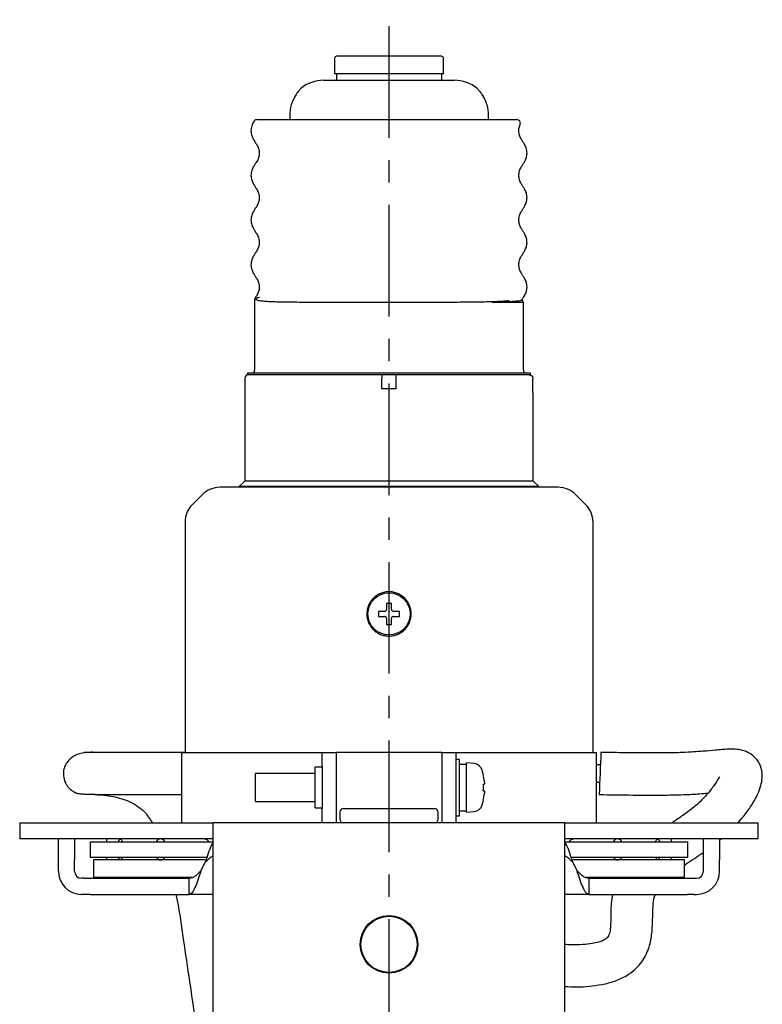
# Model space of a CAD drawing. Extents: x -584 to 588, y -406 to 406.
# Drawn here: x -555 to -503, y 9 to 79 of the extents above; entities that cross this region are included whole.
import ezdxf

# ---------------------------------------------------------------- set-up
doc = ezdxf.new("R2010")
doc.units = 0
doc.header["$LTSCALE"] = 0.25
doc.linetypes.add('CENTER', pattern=[50.8, 31.75, -6.35, 6.35, -6.35])
doc.layers.get('0').update_dxf_attribs({"linetype": 'CONTINUOUS'})

msp = doc.modelspace()

# ---------------------------------------------------------------- linework, layer by layer
at = {"color": 7, "linetype": 'CENTER'}
msp.add_line((-529.216, -30.624), (-529.216, 79.38), dxfattribs=at)
at = {"color": 7, "linetype": 'CONTINUOUS'}
for p, q in [((-533.088, 76.626), (-533.088, 75.526)), ((-525.493, 76.776), (-532.938, 76.776)), ((-525.343, 75.526), (-525.343, 76.626)), ((-533.866, 75.076), (-524.566, 75.076)), ((-525.343, 75.526), (-533.088, 75.526)), ((-532.958, 75.526), (-532.958, 75.076)), ((-525.473, 75.076), (-525.473, 75.526)), ((-538.793, 72.191), (-538.835, 72.124)), ((-538.82, 72.124), (-538.828, 72.117)), ((-536.27, 72.576), (-536.27, 72.276)), ((-522.162, 72.576), (-522.162, 72.276)), ((-538.568, 69.297), (-538.601, 69.283)), ((-519.625, 69.259), (-519.641, 69.253)), ((-538.568, 66.122), (-538.601, 66.108)), ((-519.625, 66.084), (-519.641, 66.078)), ((-538.568, 62.947), (-538.601, 62.933)), ((-519.625, 62.909), (-519.641, 62.903)), ((-538.766, 59.525), (-538.766, 54.451)), ((-538.568, 59.772), (-538.601, 59.758)), ((-538.559, 59.607), (-538.426, 59.66)), ((-519.625, 59.734), (-519.641, 59.728)), ((-520.685, 59.391), (-521.875, 59.276)), ((-519.666, 59.276), (-521.875, 59.276)), ((-519.666, 59.276), (-519.78, 59.474)), ((-519.666, 54.451), (-519.666, 59.276)), ((-539.278, 54.251), (-539.278, 54.126)), ((-529.216, 54.251), (-539.278, 54.251)), ((-529.216, 54.126), (-539.278, 54.126)), ((-519.153, 54.251), (-529.216, 54.251)), ((-519.153, 54.126), (-529.216, 54.126)), ((-519.153, 54.126), (-519.153, 54.251)), ((-539.466, 53.876), (-539.466, 46.576)), ((-529.716, 53.126), (-529.716, 53.876)), ((-528.716, 53.126), (-528.716, 53.876)), ((-518.993, 52.876), (-518.993, 53.876)), ((-528.716, 53.126), (-529.716, 53.126)), ((-518.993, 52.876), (-518.966, 52.876)), ((-518.966, 46.576), (-518.966, 52.876)), ((-539.466, 46.576), (-539.866, 46.176)), ((-518.966, 46.576), (-539.466, 46.576)), ((-518.566, 46.176), (-518.966, 46.576)), ((-542.478, 45.613), (-543.203, 44.888)), ((-517.191, 46.126), (-541.241, 46.126)), ((-539.866, 46.176), (-539.866, 46.126)), ((-518.566, 46.176), (-539.866, 46.176)), ((-518.566, 46.126), (-518.566, 46.176)), ((-515.228, 44.888), (-515.953, 45.613)), ((-543.716, 43.651), (-543.716, 27.276)), ((-514.716, 27.276), (-514.716, 43.651)), ((-529.041, 37.876), (-529.391, 37.876)), ((-529.391, 37.876), (-529.391, 37.451)), ((-529.041, 37.451), (-529.041, 37.876)), ((-529.541, 37.301), (-529.966, 37.301)), ((-529.966, 37.301), (-529.966, 36.951)), ((-528.466, 37.301), (-528.891, 37.301)), ((-528.466, 36.951), (-528.466, 37.301)), ((-529.966, 36.951), (-529.541, 36.951)), ((-529.391, 36.801), (-529.391, 36.376)), ((-529.041, 36.376), (-529.041, 36.801)), ((-528.891, 36.951), (-528.466, 36.951)), ((-529.391, 36.376), (-529.041, 36.376)), ((-543.966, 27.276), (-543.966, 22.276)), ((-543.966, 27.276), (-538.939, 27.276)), ((-538.939, 27.276), (-534.128, 27.276)), ((-534.128, 27.276), (-533.966, 27.276)), ((-533.966, 27.276), (-532.966, 27.276)), ((-533.966, 26.276), (-533.966, 27.276)), ((-525.466, 27.276), (-532.966, 27.276)), ((-532.966, 27.276), (-532.966, 22.276)), ((-525.466, 27.276), (-524.466, 27.276)), ((-525.466, 27.276), (-525.466, 22.276)), ((-524.466, 27.276), (-524.466, 26.276)), ((-524.466, 27.276), (-524.304, 27.276)), ((-524.216, 26.776), (-524.466, 26.776)), ((-524.304, 27.276), (-519.492, 27.276)), ((-524.216, 22.776), (-524.216, 26.776)), ((-519.492, 27.276), (-514.466, 27.276)), ((-514.466, 22.276), (-514.466, 27.276)), ((-533.966, 26.226), (-534.466, 26.226)), ((-534.466, 24.776), (-534.466, 26.226)), ((-533.966, 26.276), (-533.966, 23.276)), ((-524.466, 26.276), (-524.466, 23.276)), ((-523.716, 26.426), (-524.216, 26.426)), ((-523.156, 26.477), (-523.716, 26.526)), ((-523.716, 23.026), (-523.716, 26.526)), ((-514.19, 26.401), (-514.466, 26.401)), ((-534.466, 25.776), (-538.716, 25.776)), ((-538.716, 23.776), (-538.716, 25.776)), ((-522.507, 25.676), (-522.513, 25.676)), ((-534.466, 23.326), (-534.466, 24.776)), ((-522.452, 25.001), (-522.513, 25.001)), ((-522.513, 24.551), (-522.452, 24.551)), ((-514.466, 25.151), (-514.245, 25.151)), ((-522.513, 23.876), (-522.507, 23.876)), ((-538.716, 23.776), (-534.466, 23.776)), ((-534.466, 23.326), (-533.966, 23.326)), ((-533.966, 22.276), (-533.966, 23.276)), ((-532.466, 23.276), (-525.966, 23.276)), ((-524.466, 23.276), (-524.466, 22.276)), ((-524.216, 23.126), (-523.716, 23.126)), ((-532.716, 23.026), (-532.716, 22.526)), ((-525.716, 22.526), (-525.716, 23.026)), ((-524.466, 22.776), (-524.216, 22.776)), ((-523.716, 23.026), (-523.156, 23.075)), ((-555.466, 22.276), (-555.466, 21.126)), ((-555.466, 22.276), (-554.571, 22.276)), ((-554.571, 22.276), (-542.227, 22.276)), ((-542.227, 22.276), (-541.716, 22.276)), ((-516.716, 22.276), (-541.716, 22.276)), ((-541.716, 18.626), (-541.716, 22.276)), ((-516.716, 18.626), (-516.716, 22.276)), ((-516.716, 22.276), (-516.205, 22.276)), ((-516.205, 22.276), (-503.86, 22.276)), ((-503.86, 22.276), (-502.966, 22.276)), ((-502.966, 21.126), (-502.966, 22.276)), ((-554.571, 21.126), (-555.466, 21.126)), ((-542.227, 21.126), (-554.571, 21.126)), ((-552.716, 19.626), (-552.716, 21.126)), ((-551.566, 21.126), (-551.566, 19.626)), ((-549.291, 21.126), (-549.291, 20.926)), ((-548.466, 20.926), (-548.397, 21.069)), ((-548.397, 21.069), (-548.308, 21.126)), ((-548.308, 21.126), (-548.22, 21.069)), ((-548.22, 21.069), (-548.151, 20.926)), ((-542.302, 21.126), (-542.133, 21.069)), ((-541.716, 21.126), (-542.227, 21.126)), ((-542.133, 21.069), (-542.002, 20.926)), ((-516.205, 21.126), (-516.716, 21.126)), ((-516.43, 20.926), (-516.299, 21.069)), ((-516.299, 21.069), (-516.13, 21.126)), ((-503.86, 21.126), (-516.205, 21.126)), ((-510.281, 20.926), (-510.212, 21.069)), ((-510.212, 21.069), (-510.123, 21.126)), ((-510.123, 21.126), (-510.035, 21.069)), ((-510.035, 21.069), (-509.966, 20.926)), ((-509.141, 20.926), (-509.141, 21.126)), ((-506.866, 19.626), (-506.866, 21.126)), ((-505.716, 21.126), (-505.716, 19.626)), ((-505.651, 21.068), (-505.588, 21.126)), ((-502.966, 21.126), (-503.86, 21.126)), ((-550.466, 20.926), (-550.466, 19.826)), ((-550.466, 20.926), (-541.716, 20.926)), ((-516.716, 20.926), (-507.966, 20.926)), ((-507.966, 19.826), (-507.966, 20.926)), ((-552.716, 18.826), (-552.716, 19.626)), ((-551.566, 18.826), (-551.566, 19.626)), ((-550.466, 19.826), (-542.206, 19.826)), ((-550.216, 19.626), (-550.216, 18.376)), ((-542.28, 19.626), (-550.216, 19.626)), ((-549.291, 19.826), (-549.291, 19.626)), ((-548.397, 19.683), (-548.466, 19.826)), ((-548.308, 19.626), (-548.397, 19.683)), ((-548.22, 19.683), (-548.308, 19.626)), ((-548.151, 19.826), (-548.22, 19.683)), ((-516.221, 19.826), (-507.966, 19.826)), ((-508.216, 19.626), (-516.13, 19.626)), ((-510.212, 19.683), (-510.281, 19.826)), ((-510.123, 19.626), (-510.212, 19.683)), ((-510.035, 19.683), (-510.123, 19.626)), ((-509.966, 19.826), (-510.035, 19.683)), ((-509.141, 19.626), (-509.141, 19.826)), ((-508.216, 18.376), (-508.216, 19.626)), ((-506.866, 18.826), (-506.866, 19.626)), ((-505.716, 18.826), (-505.716, 19.626)), ((-542.595, 18.826), (-542.274, 19.476)), ((-516.157, 19.476), (-515.837, 18.826)), ((-550.877, 18.326), (-551.066, 18.326)), ((-550.877, 18.326), (-550.428, 18.326)), ((-550.428, 18.326), (-543.426, 18.326)), ((-543.231, 18.376), (-550.216, 18.376)), ((-543.426, 17.176), (-543.426, 18.326)), ((-541.716, -11.962), (-541.716, 18.626)), ((-516.716, -11.962), (-516.716, 18.626)), ((-508.216, 18.376), (-515.198, 18.376)), ((-515.006, 18.326), (-515.006, 17.176)), ((-515.006, 18.326), (-508.003, 18.326)), ((-512.991, 18.376), (-513.01, 18.326)), ((-509.405, 18.326), (-509.348, 18.376)), ((-508.003, 18.326), (-507.555, 18.326)), ((-507.555, 18.326), (-507.366, 18.326)), ((-550.877, 17.176), (-551.066, 17.176)), ((-550.428, 17.176), (-550.877, 17.176)), ((-550.428, 17.176), (-543.426, 17.176)), ((-541.716, 17.176), (-543.426, 17.176)), ((-515.006, 17.176), (-516.716, 17.176)), ((-515.006, 17.176), (-508.003, 17.176)), ((-507.555, 17.176), (-508.003, 17.176)), ((-507.555, 17.176), (-507.366, 17.176)), ((-527.362, 14.278), (-527.277, 14.21))]:
    msp.add_line(p, q, dxfattribs=at)
for centre, radius in [((-529.216, 37.126), 1.5), ((-529.216, 13.626), 2.05), ((-529.216, 13.626), 2)]:
    msp.add_circle(centre, radius, dxfattribs=at)
for centre, radius, start, end in [((-532.938, 76.626), 0.15, 90, 180), ((-525.493, 76.626), 0.15, 0, 90), ((-533.866, 72.576), 2.5, 90, 130.12969), ((-524.566, 72.576), 2.5, 49.87961, 90), ((-538.602, 72.026), 0.25, 90.00105, 137.61339), ((-520.129, 72.026), 0.25, 333.39521, 90.00001), ((-539.216, 53.876), 0.25, 90, 180), ((-538.966, 54.451), 0.2, 270, 0), ((-519.466, 54.451), 0.2, 180, 270), ((-541.241, 44.376), 1.75, 90, 135), ((-517.191, 44.376), 1.75, 45, 90), ((-541.966, 43.651), 1.75, 135, 180), ((-516.466, 43.651), 1.75, 0, 45), ((-529.541, 37.451), 0.15, 270, 0), ((-528.891, 37.451), 0.15, 180, 270), ((-529.541, 36.801), 0.15, 0, 90), ((-528.891, 36.801), 0.15, 90, 180), ((-111.442, 8.129), 403.163, 177.27841, 177.70455), ((-523.213, 25.829), 0.65, 15.88085, 85), ((-526.916, 24.776), 4.5, 11.53696, 15.88085), ((-526.916, 24.776), 4.494, 6.70819, 11.55161), ((-526.916, 24.776), 4.409, 357.07487, 2.92513), ((-526.916, 24.776), 4.5, 344.11915, 348.46304), ((-526.916, 24.776), 4.494, 348.44839, 353.29181), ((-532.466, 23.026), 0.25, 90, 180), ((-525.966, 23.026), 0.25, 0, 90), ((-523.213, 23.722), 0.65, 275, 344.11915), ((-532.466, 22.526), 0.25, 180, 270), ((-525.966, 22.526), 0.25, 270, 0), ((-545.457, 20.789), 0.33, 24.56924, 155.43076), ((-512.975, 20.789), 0.33, 24.56924, 155.43076), ((-545.457, 19.963), 0.33, 204.56923, 335.43077), ((-512.975, 19.963), 0.33, 204.56923, 335.43077), ((-551.066, 18.826), 1.65, 180, 270), ((-551.066, 18.826), 0.5, 180, 270), ((-507.366, 18.826), 1.65, 270, 0), ((-507.366, 18.826), 0.5, 270, 0)]:
    msp.add_arc(centre, radius, start, end, dxfattribs=at)
for points, knots in [([(-535.476, 74.487), (-535.474, 74.489), (-535.468, 74.494), (-535.539, 74.423), (-535.676, 74.267), (-535.893, 73.968), (-536.147, 73.456), (-536.262, 72.951), (-536.269, 72.635), (-536.27, 72.576)], [0, 0, 0, 0, 0.057451, 0.167788, 0.281426, 0.435062, 0.647682, 0.933988, 1, 1, 1, 1]), ([(-522.956, 74.487), (-522.958, 74.489), (-522.964, 74.494), (-522.893, 74.423), (-522.756, 74.267), (-522.539, 73.968), (-522.284, 73.456), (-522.17, 72.951), (-522.163, 72.635), (-522.162, 72.576)], [0, 0, 0, 0, 0.057451, 0.167788, 0.281426, 0.435062, 0.647682, 0.933988, 1, 1, 1, 1]), ([(-538.839, 72.119), (-538.891, 72.021), (-538.997, 71.823), (-539.041, 71.482), (-538.997, 71.141), (-538.891, 70.943), (-538.839, 70.846)], [0, 0, 0, 0, 0.245578, 0.500005, 0.754425, 1, 1, 1, 1]), ([(-538.57, 72.276), (-538.485, 72.276), (-538.33, 72.276), (-537.723, 72.276), (-536.94, 72.276), (-535.935, 72.276), (-534.748, 72.276), (-533.402, 72.276), (-531.939, 72.276), (-530.399, 72.276), (-528.83, 72.276), (-527.281, 72.276), (-525.995, 72.276), (-525.263, 72.276), (-524.994, 72.276)], [0, 0, 0, 0, 0.09889, 0.183293, 0.267703, 0.352414, 0.437127, 0.522645, 0.608163, 0.693937, 0.779707, 0.865108, 0.950499, 1, 1, 1, 1]), ([(-524.994, 72.276), (-524.749, 72.276), (-524.049, 72.276), (-523.004, 72.276), (-522.036, 72.276), (-521.303, 72.276), (-520.976, 72.276), (-520.811, 72.276)], [0, 0, 0, 0, 0.1328624, 0.3793033, 0.6257197, 0.8112893, 1, 1, 1, 1]), ([(-520.811, 72.276), (-520.636, 72.276), (-520.293, 72.276), (-520.109, 72.276), (-520.147, 72.276), (-520.154, 72.276)], [0, 0, 0, 0, 0.454037, 0.893728, 1, 1, 1, 1]), ([(-519.991, 71.482), (-519.986, 71.59), (-519.979, 71.742), (-519.912, 71.875), (-519.893, 71.914)], [0, 0, 0, 0, 0.709691, 1, 1, 1, 1]), ([(-519.815, 70.879), (-519.866, 70.973), (-519.967, 71.16), (-519.983, 71.375), (-519.991, 71.482)], [0, 0, 0, 0, 0.50099, 1, 1, 1, 1]), ([(-538.839, 70.845), (-538.802, 70.787), (-538.728, 70.671), (-538.654, 70.555), (-538.617, 70.497)], [0, 0, 0, 0, 0.500005, 1, 1, 1, 1]), ([(-519.593, 70.531), (-519.63, 70.589), (-519.704, 70.705), (-519.778, 70.821), (-519.815, 70.879)], [0, 0, 0, 0, 0.500001, 1, 1, 1, 1]), ([(-538.617, 70.497), (-538.566, 70.403), (-538.465, 70.216), (-538.449, 70.002), (-538.441, 69.894)], [0, 0, 0, 0, 0.500995, 1, 1, 1, 1]), ([(-519.592, 69.258), (-519.541, 69.355), (-519.435, 69.554), (-519.391, 69.895), (-519.435, 70.235), (-519.541, 70.434), (-519.593, 70.531)], [0, 0, 0, 0, 0.245574, 0.499996, 0.754421, 1, 1, 1, 1]), ([(-538.441, 69.89), (-538.449, 69.783), (-538.465, 69.567), (-538.569, 69.378), (-538.621, 69.283)], [0, 0, 0, 0, 0.499328, 1, 1, 1, 1]), ([(-538.839, 68.944), (-538.891, 68.846), (-538.997, 68.648), (-539.041, 68.307), (-538.997, 67.966), (-538.891, 67.768), (-538.839, 67.671)], [0, 0, 0, 0, 0.245579, 0.500004, 0.754426, 1, 1, 1, 1]), ([(-538.613, 69.297), (-538.65, 69.239), (-538.724, 69.123), (-538.798, 69.007), (-538.835, 68.949)], [0, 0, 0, 0, 0.4999957, 1, 1, 1, 1]), ([(-519.991, 68.307), (-519.983, 68.414), (-519.967, 68.629), (-519.866, 68.816), (-519.815, 68.91)], [0, 0, 0, 0, 0.499001, 1, 1, 1, 1]), ([(-519.818, 68.905), (-519.781, 68.963), (-519.707, 69.079), (-519.633, 69.195), (-519.596, 69.253)], [0, 0, 0, 0, 0.5, 1, 1, 1, 1]), ([(-519.815, 67.704), (-519.866, 67.798), (-519.967, 67.985), (-519.983, 68.2), (-519.991, 68.307)], [0, 0, 0, 0, 0.5009852, 1, 1, 1, 1]), ([(-538.839, 67.67), (-538.802, 67.612), (-538.728, 67.496), (-538.654, 67.38), (-538.617, 67.322)], [0, 0, 0, 0, 0.500001, 1, 1, 1, 1]), ([(-538.617, 67.322), (-538.566, 67.228), (-538.465, 67.041), (-538.449, 66.827), (-538.441, 66.719)], [0, 0, 0, 0, 0.500997, 1, 1, 1, 1]), ([(-519.593, 67.356), (-519.63, 67.414), (-519.704, 67.53), (-519.778, 67.646), (-519.815, 67.704)], [0, 0, 0, 0, 0.500001, 1, 1, 1, 1]), ([(-519.592, 66.083), (-519.541, 66.18), (-519.435, 66.379), (-519.391, 66.72), (-519.435, 67.06), (-519.541, 67.259), (-519.593, 67.356)], [0, 0, 0, 0, 0.245575, 0.499997, 0.754422, 1, 1, 1, 1]), ([(-538.441, 66.715), (-538.449, 66.608), (-538.465, 66.392), (-538.569, 66.203), (-538.621, 66.108)], [0, 0, 0, 0, 0.499323, 1, 1, 1, 1]), ([(-538.613, 66.122), (-538.65, 66.064), (-538.724, 65.948), (-538.798, 65.832), (-538.835, 65.774)], [0, 0, 0, 0, 0.5, 1, 1, 1, 1]), ([(-519.818, 65.73), (-519.781, 65.788), (-519.707, 65.904), (-519.633, 66.02), (-519.596, 66.078)], [0, 0, 0, 0, 0.499996, 1, 1, 1, 1]), ([(-538.839, 65.769), (-538.891, 65.671), (-538.997, 65.473), (-539.041, 65.132), (-538.997, 64.791), (-538.891, 64.593), (-538.839, 64.496)], [0, 0, 0, 0, 0.245578, 0.500005, 0.754425, 1, 1, 1, 1]), ([(-519.991, 65.132), (-519.983, 65.239), (-519.967, 65.454), (-519.866, 65.641), (-519.815, 65.735)], [0, 0, 0, 0, 0.499005, 1, 1, 1, 1]), ([(-519.815, 64.529), (-519.866, 64.623), (-519.967, 64.81), (-519.983, 65.025), (-519.991, 65.132)], [0, 0, 0, 0, 0.50099, 1, 1, 1, 1]), ([(-538.839, 64.495), (-538.802, 64.437), (-538.728, 64.321), (-538.654, 64.205), (-538.617, 64.147)], [0, 0, 0, 0, 0.500001, 1, 1, 1, 1]), ([(-519.593, 64.181), (-519.63, 64.239), (-519.704, 64.355), (-519.778, 64.471), (-519.815, 64.529)], [0, 0, 0, 0, 0.500001, 1, 1, 1, 1]), ([(-538.617, 64.147), (-538.566, 64.053), (-538.465, 63.866), (-538.449, 63.652), (-538.441, 63.544)], [0, 0, 0, 0, 0.500995, 1, 1, 1, 1]), ([(-519.592, 62.908), (-519.541, 63.005), (-519.435, 63.204), (-519.391, 63.545), (-519.435, 63.885), (-519.541, 64.084), (-519.593, 64.181)], [0, 0, 0, 0, 0.245574, 0.499996, 0.754421, 1, 1, 1, 1]), ([(-538.441, 63.54), (-538.449, 63.433), (-538.465, 63.217), (-538.569, 63.028), (-538.621, 62.933)], [0, 0, 0, 0, 0.499325, 1, 1, 1, 1]), ([(-538.839, 62.594), (-538.891, 62.496), (-538.997, 62.298), (-539.041, 61.957), (-538.997, 61.616), (-538.891, 61.418), (-538.839, 61.321)], [0, 0, 0, 0, 0.245578, 0.500003, 0.754425, 1, 1, 1, 1]), ([(-538.613, 62.947), (-538.65, 62.889), (-538.724, 62.773), (-538.798, 62.657), (-538.835, 62.599)], [0, 0, 0, 0, 0.500003, 1, 1, 1, 1]), ([(-519.991, 61.957), (-519.983, 62.064), (-519.967, 62.279), (-519.866, 62.466), (-519.815, 62.56)], [0, 0, 0, 0, 0.499001, 1, 1, 1, 1]), ([(-519.818, 62.555), (-519.781, 62.613), (-519.707, 62.729), (-519.633, 62.845), (-519.596, 62.903)], [0, 0, 0, 0, 0.500003, 1, 1, 1, 1]), ([(-519.815, 61.354), (-519.866, 61.448), (-519.967, 61.635), (-519.983, 61.85), (-519.991, 61.957)], [0, 0, 0, 0, 0.5009852, 1, 1, 1, 1]), ([(-538.839, 61.32), (-538.802, 61.262), (-538.728, 61.146), (-538.654, 61.03), (-538.617, 60.972)], [0, 0, 0, 0, 0.500001, 1, 1, 1, 1]), ([(-538.617, 60.972), (-538.566, 60.878), (-538.465, 60.691), (-538.449, 60.477), (-538.441, 60.369)], [0, 0, 0, 0, 0.500995, 1, 1, 1, 1]), ([(-519.593, 61.006), (-519.63, 61.064), (-519.704, 61.18), (-519.778, 61.296), (-519.815, 61.354)], [0, 0, 0, 0, 0.500001, 1, 1, 1, 1]), ([(-519.592, 59.733), (-519.541, 59.83), (-519.435, 60.029), (-519.391, 60.37), (-519.435, 60.71), (-519.541, 60.909), (-519.593, 61.006)], [0, 0, 0, 0, 0.245575, 0.499995, 0.754422, 1, 1, 1, 1]), ([(-538.441, 60.365), (-538.449, 60.258), (-538.465, 60.042), (-538.569, 59.853), (-538.621, 59.758)], [0, 0, 0, 0, 0.499328, 1, 1, 1, 1]), ([(-538.613, 59.772), (-538.65, 59.714), (-538.693, 59.646), (-538.737, 59.578), (-538.743, 59.568)], [0, 0, 0, 0, 0.855914, 1, 1, 1, 1]), ([(-537.54, 59.313), (-537.619, 59.317), (-537.853, 59.328), (-538.228, 59.356), (-538.484, 59.393), (-538.606, 59.447), (-538.638, 59.472), (-538.651, 59.488), (-538.657, 59.499), (-538.66, 59.507), (-538.662, 59.514), (-538.663, 59.52), (-538.663, 59.524), (-538.663, 59.527), (-538.663, 59.531), (-538.662, 59.536), (-538.659, 59.548), (-538.646, 59.572), (-538.589, 59.62), (-538.511, 59.643), (-538.433, 59.659), (-538.426, 59.66)], [0, 0, 0, 0, 0.1069251, 0.3144399, 0.6088967, 0.6853292, 0.71729, 0.7329335, 0.7387889, 0.7445811, 0.7474892, 0.7486603, 0.7493525, 0.7500502, 0.7506706, 0.7517256, 0.7544833, 0.7654263, 0.808812, 0.9820238, 1, 1, 1, 1]), ([(-519.818, 59.38), (-519.781, 59.438), (-519.707, 59.554), (-519.633, 59.67), (-519.596, 59.728)], [0, 0, 0, 0, 0.499996, 1, 1, 1, 1]), ([(-532.619, 59.276), (-532.773, 59.276), (-533.55, 59.276), (-534.75, 59.277), (-536.071, 59.282), (-536.957, 59.293), (-537.386, 59.308), (-537.54, 59.313)], [0, 0, 0, 0, 0.075542, 0.379298, 0.622233, 0.865167, 1, 1, 1, 1]), ([(-527.646, 59.276), (-528.105, 59.276), (-529.073, 59.276), (-530.58, 59.276), (-531.78, 59.276), (-532.447, 59.276), (-532.619, 59.276)], [0, 0, 0, 0, 0.274008, 0.578242, 0.891252, 1, 1, 1, 1]), ([(-521.969, 59.313), (-522.174, 59.308), (-522.74, 59.293), (-523.823, 59.282), (-525.345, 59.277), (-526.659, 59.276), (-527.482, 59.276), (-527.646, 59.276)], [0, 0, 0, 0, 0.137558, 0.379729, 0.621901, 0.924696, 1, 1, 1, 1]), ([(-520.685, 59.391), (-520.814, 59.379), (-521.1, 59.351), (-521.542, 59.328), (-521.863, 59.317), (-521.969, 59.313)], [0, 0, 0, 0, 0.351668, 0.784581, 1, 1, 1, 1]), ([(-521.875, 59.276), (-521.707, 59.284), (-521.219, 59.306), (-520.563, 59.343), (-520.042, 59.388), (-519.788, 59.424), (-519.802, 59.444), (-519.805, 59.449)], [0, 0, 0, 0, 0.134644, 0.391167, 0.655165, 0.911701, 1, 1, 1, 1]), ([(-529.716, 54.126), (-529.716, 54.126), (-529.716, 54.099), (-529.716, 54.007), (-529.716, 53.942), (-529.716, 53.876)], [0, 0, 0, 0, 0.5, 0.5, 1, 1, 1, 1]), ([(-528.716, 53.876), (-528.716, 53.942), (-528.716, 54.006), (-528.716, 54.099), (-528.716, 54.126), (-528.716, 54.126)], [0, 0, 0, 0, 0.5, 0.5, 1, 1, 1, 1]), ([(-519.244, 54.126), (-519.178, 54.126), (-519.113, 54.099), (-519.021, 54.007), (-518.993, 53.942), (-518.993, 53.876)], [0, 0, 0, 0, 0.5, 0.5, 1, 1, 1, 1]), ([(-529.216, 35.551), (-529.32, 35.551), (-529.422, 35.561), (-529.624, 35.601), (-529.724, 35.631), (-529.915, 35.71), (-530.005, 35.759), (-530.176, 35.873), (-530.257, 35.94), (-530.402, 36.085), (-530.467, 36.164), (-530.583, 36.336), (-530.631, 36.428), (-530.71, 36.617), (-530.74, 36.716), (-530.781, 36.92), (-530.791, 37.022), (-530.791, 37.228), (-530.781, 37.332), (-530.741, 37.534), (-530.711, 37.632), (-530.632, 37.823), (-530.583, 37.915), (-530.469, 38.086), (-530.404, 38.165), (-530.257, 38.312), (-530.177, 38.378), (-530.007, 38.492), (-529.915, 38.541), (-529.724, 38.62), (-529.626, 38.65), (-529.424, 38.69), (-529.319, 38.701), (-529.114, 38.701), (-529.011, 38.691), (-528.808, 38.651), (-528.709, 38.62), (-528.519, 38.542), (-528.427, 38.493), (-528.255, 38.378), (-528.176, 38.313), (-528.031, 38.168), (-527.964, 38.087), (-527.85, 37.916), (-527.801, 37.826), (-527.722, 37.635), (-527.692, 37.535), (-527.651, 37.334), (-527.641, 37.231), (-527.641, 37.023), (-527.651, 36.921), (-527.691, 36.719), (-527.721, 36.619), (-527.8, 36.428), (-527.848, 36.338), (-527.962, 36.167), (-528.029, 36.086), (-528.174, 35.94), (-528.253, 35.875), (-528.425, 35.76), (-528.517, 35.711), (-528.706, 35.632), (-528.805, 35.602), (-529.009, 35.561), (-529.112, 35.551), (-529.216, 35.551)], [0, 0, 0, 0, 0.03125, 0.03125, 0.0625, 0.0625, 0.09375, 0.09375, 0.125, 0.125, 0.15625, 0.15625, 0.1875, 0.1875, 0.21875, 0.21875, 0.25, 0.25, 0.28125, 0.28125, 0.3125, 0.3125, 0.34375, 0.34375, 0.375, 0.375, 0.40625, 0.40625, 0.4375, 0.4375, 0.46875, 0.46875, 0.5, 0.5, 0.53125, 0.53125, 0.5625, 0.5625, 0.59375, 0.59375, 0.625, 0.625, 0.65625, 0.65625, 0.6875, 0.6875, 0.71875, 0.71875, 0.75, 0.75, 0.78125, 0.78125, 0.8125, 0.8125, 0.84375, 0.84375, 0.875, 0.875, 0.90625, 0.90625, 0.9375, 0.9375, 0.96875, 0.96875, 1, 1, 1, 1]), ([(-504.41, 22.276), (-504.275, 22.426), (-503.928, 22.81), (-503.455, 23.482), (-503.026, 24.224), (-502.774, 24.904), (-502.679, 25.422), (-502.69, 25.85), (-502.763, 26.193), (-502.919, 26.558), (-503.155, 26.894), (-503.596, 27.254), (-504.139, 27.452), (-504.622, 27.509), (-505.087, 27.506), (-505.545, 27.476), (-506.08, 27.428), (-506.737, 27.365), (-507.555, 27.305), (-508.411, 27.26), (-509.54, 27.239), (-510.883, 27.235), (-512.448, 27.249), (-513.56, 27.266), (-514.15, 27.274)], [0, 0, 0, 0, 0.046319, 0.118603, 0.195688, 0.245181, 0.290497, 0.324963, 0.34782, 0.36527, 0.391838, 0.428099, 0.471123, 0.518661, 0.563955, 0.60487, 0.647195, 0.706062, 0.741189, 0.780011, 0.823905, 0.874747, 0.933576, 1, 1, 1, 1]), ([(-550.63, 27.279), (-550.892, 27.245), (-551.378, 27.183), (-551.89, 26.843), (-552.177, 26.494), (-552.313, 26.181), (-552.359, 25.93), (-552.364, 25.742), (-552.349, 25.499), (-552.271, 25.21), (-552.133, 24.965), (-552.04, 24.839), (-551.959, 24.743), (-551.849, 24.636), (-551.722, 24.538), (-551.647, 24.493), (-551.602, 24.47), (-551.59, 24.463), (-551.579, 24.457), (-551.572, 24.453), (-551.565, 24.449), (-551.555, 24.444), (-551.54, 24.436), (-551.523, 24.426), (-551.45, 24.386), (-551.373, 24.36), (-551.164, 24.329), (-550.837, 24.312), (-550.434, 24.301), (-549.858, 24.292), (-549.064, 24.287), (-548.005, 24.283), (-546.615, 24.28), (-545.223, 24.278), (-544.325, 24.277), (-543.966, 24.276)], [0, 0, 0, 0, 0.053984, 0.100199, 0.137082, 0.164671, 0.184756, 0.19249, 0.199703, 0.226465, 0.242972, 0.248401, 0.253664, 0.264336, 0.276334, 0.29058, 0.292294, 0.293535, 0.294027, 0.294477, 0.294933, 0.295441, 0.296731, 0.299578, 0.303649, 0.347078, 0.427069, 0.480239, 0.541411, 0.609571, 0.683407, 0.761828, 0.845344, 0.938187, 1, 1, 1, 1]), ([(-543.716, 27.276), (-544.144, 27.276), (-545.139, 27.277), (-546.687, 27.277), (-548.225, 27.274), (-549.414, 27.27), (-550.27, 27.267), (-550.803, 27.265), (-550.852, 27.268), (-550.875, 27.269)], [0, 0, 0, 0, 0.108941, 0.252893, 0.392212, 0.537716, 0.692501, 0.854096, 1, 1, 1, 1]), ([(-549.917, 27.268), (-549.997, 27.272), (-550.288, 27.287), (-550.485, 27.282), (-550.629, 27.279)], [0, 0, 0, 0, 0.274011, 1, 1, 1, 1]), ([(-522.452, 25.301), (-522.449, 25.267), (-522.442, 25.2), (-522.437, 25.111), (-522.438, 25.043), (-522.444, 25.006), (-522.45, 25.002), (-522.452, 25.001)], [0, 0, 0, 0, 0.213351, 0.426985, 0.639029, 0.850385, 1, 1, 1, 1]), ([(-505.715, 25.52), (-505.719, 25.524), (-505.733, 25.544), (-505.81, 25.391), (-506.089, 24.936), (-506.617, 24.263), (-507.146, 23.723), (-507.677, 23.267), (-508.263, 22.834), (-508.756, 22.503), (-509.054, 22.303), (-509.094, 22.276)], [0, 0, 0, 0, 0.0261153, 0.1225861, 0.3114419, 0.4884702, 0.641677, 0.7377624, 0.849577, 0.9797726, 1, 1, 1, 1]), ([(-522.452, 24.551), (-522.449, 24.547), (-522.442, 24.541), (-522.437, 24.49), (-522.438, 24.415), (-522.444, 24.33), (-522.45, 24.274), (-522.452, 24.251)], [0, 0, 0, 0, 0.2133525, 0.426988, 0.6390321, 0.8503854, 1, 1, 1, 1]), ([(-550.155, 24.319), (-550.156, 24.317), (-550.177, 24.27), (-549.998, 24.275), (-549.527, 24.258), (-548.658, 24.124), (-547.806, 23.877), (-547.059, 23.45), (-546.52, 23.02), (-546.22, 22.547), (-546.049, 22.276)], [0, 0, 0, 0, 0.008211, 0.182567, 0.332784, 0.459073, 0.688169, 0.791108, 0.880593, 1, 1, 1, 1]), ([(-514.282, 24.277), (-513.476, 24.265), (-511.991, 24.243), (-509.949, 24.234), (-508.346, 24.264), (-507.236, 24.324), (-506.741, 24.364), (-506.547, 24.38)], [0, 0, 0, 0, 0.286423, 0.527767, 0.725944, 0.892825, 1, 1, 1, 1]), ([(-541.716, 20.888), (-541.764, 20.814), (-541.88, 20.632), (-542.067, 20.119), (-542.205, 19.69), (-542.274, 19.476)], [0, 0, 0, 0, 0.255713, 0.627856, 1, 1, 1, 1]), ([(-516.157, 19.476), (-516.227, 19.69), (-516.365, 20.119), (-516.551, 20.632), (-516.668, 20.814), (-516.716, 20.888)], [0, 0, 0, 0, 0.372144, 0.744287, 1, 1, 1, 1]), ([(-541.716, 19.904), (-541.764, 19.881), (-541.88, 19.826), (-542.067, 19.671), (-542.205, 19.541), (-542.274, 19.476)], [0, 0, 0, 0, 0.255712, 0.627856, 1, 1, 1, 1]), ([(-516.157, 19.476), (-516.227, 19.541), (-516.365, 19.671), (-516.551, 19.826), (-516.668, 19.881), (-516.716, 19.904)], [0, 0, 0, 0, 0.372144, 0.744288, 1, 1, 1, 1]), ([(-508.216, 19.256), (-508.173, 19.287), (-507.774, 19.581), (-507.275, 19.876), (-506.884, 20.162), (-506.866, 20.176)], [0, 0, 0, 0, 0.102463, 0.957896, 1, 1, 1, 1]), ([(-542.595, 18.826), (-542.664, 18.61), (-542.733, 18.394), (-542.872, 17.995), (-542.941, 17.812), (-543.08, 17.506), (-543.149, 17.384), (-543.287, 17.219), (-543.357, 17.176), (-543.426, 17.176)], [0, 0, 0, 0, 0.25, 0.25, 0.5, 0.5, 0.75, 0.75, 1, 1, 1, 1]), ([(-542.595, 18.826), (-542.664, 18.76), (-542.733, 18.695), (-542.872, 18.574), (-542.941, 18.518), (-543.08, 18.426), (-543.149, 18.389), (-543.287, 18.339), (-543.357, 18.326), (-543.426, 18.326)], [0, 0, 0, 0, 0.25, 0.25, 0.5, 0.5, 0.75, 0.75, 1, 1, 1, 1]), ([(-515.006, 17.176), (-515.075, 17.176), (-515.144, 17.219), (-515.283, 17.384), (-515.352, 17.506), (-515.491, 17.812), (-515.56, 17.995), (-515.699, 18.394), (-515.768, 18.61), (-515.837, 18.826)], [0, 0, 0, 0, 0.25, 0.25, 0.5, 0.5, 0.75, 0.75, 1, 1, 1, 1]), ([(-515.006, 18.326), (-515.075, 18.326), (-515.144, 18.339), (-515.283, 18.389), (-515.352, 18.426), (-515.491, 18.518), (-515.56, 18.574), (-515.699, 18.695), (-515.768, 18.76), (-515.837, 18.826)], [0, 0, 0, 0, 0.25, 0.25, 0.5, 0.5, 0.75, 0.75, 1, 1, 1, 1]), ([(-544.362, 17.176), (-544.355, 17.147), (-544.145, 16.219), (-543.886, 14.263), (-543.443, 11.318), (-543.142, 9.242), (-542.98, 8.167), (-542.974, 8.126)], [0, 0, 0, 0, 0.009847, 0.312945, 0.643734, 0.986371, 1, 1, 1, 1]), ([(-516.716, 10.64), (-516.424, 10.621), (-515.834, 10.582), (-514.971, 10.643), (-514.059, 10.764), (-513.153, 11.001), (-512.355, 11.36), (-511.766, 11.787), (-511.322, 12.263), (-510.994, 12.771), (-510.69, 13.476), (-510.513, 14.362), (-510.48, 15.362), (-510.454, 16.295), (-510.423, 16.87), (-510.293, 17.127), (-510.268, 17.176)], [0, 0, 0, 0, 0.058185, 0.117668, 0.181829, 0.251497, 0.322598, 0.383728, 0.435486, 0.485938, 0.538579, 0.639661, 0.758524, 0.872536, 0.975868, 1, 1, 1, 1]), ([(-513.327, 17.176), (-513.362, 16.958), (-513.463, 16.325), (-513.44, 15.447), (-513.475, 14.723), (-513.549, 14.314), (-513.736, 14.046), (-513.994, 13.895), (-514.33, 13.78), (-514.801, 13.674), (-515.487, 13.601), (-516.145, 13.568), (-516.596, 13.607), (-516.716, 13.617)], [0, 0, 0, 0, 0.083302, 0.2419684, 0.4082582, 0.5177612, 0.6130069, 0.6816623, 0.7323079, 0.795454, 0.8729446, 0.9662288, 1, 1, 1, 1])]:
    msp.add_open_spline(points, degree=3, knots=knots, dxfattribs=at)

doc.saveas('drawing.dxf')
